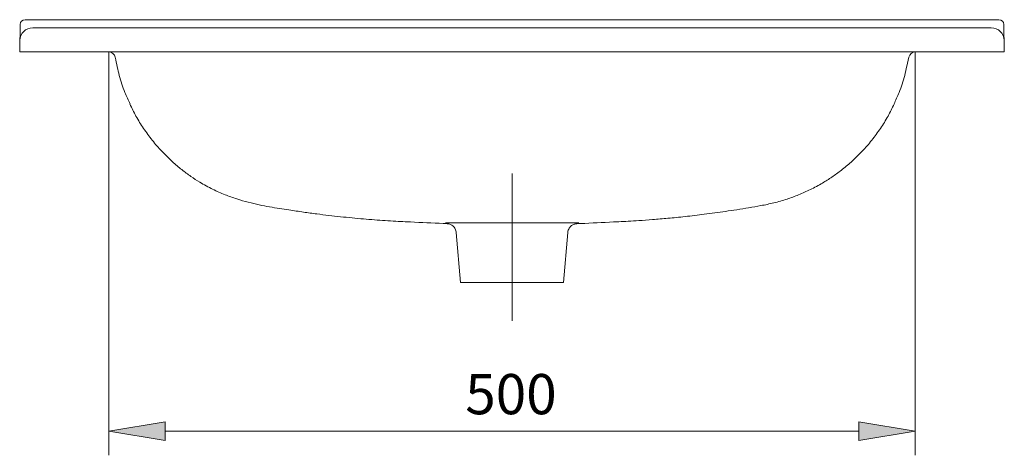
# Model space of a CAD drawing. Units: inches. Extents: x 42 to 198, y 51 to 205.
# Drawn here: x 51 to 109, y 167 to 193 of the extents above; entities that cross this region are included whole.
import ezdxf

# ---------------------------------------------------------------- set-up
doc = ezdxf.new("R2010")
doc.units = ezdxf.units.IN
doc.header["$MEASUREMENT"] = 0
doc.linetypes.add('AI-Linetype-8', pattern=[307.534327, 192.208959, -38.44179, 38.44179, -38.44179])
doc.layers.add('COTAS', color=7, linetype='Continuous')
doc.layers.add('EJES', color=7, linetype='Continuous')

# ---------------------------------------------------------------- blocks, each defined once
blk = doc.blocks.new('block 216')
at = {"color": 7, "lineweight": 9}
blk.add_lwpolyline([(103.56, 189.961), (103.68, 190.51)], dxfattribs=at)
blk = doc.blocks.new('block 217')
at = {"color": 7, "lineweight": 9}
blk.add_open_spline([(102.795, 187.714), (102.9, 187.939), (103.004, 188.165), (103.098, 188.395), (103.098, 188.395), (103.098, 188.395), (103.098, 188.395), (103.234, 188.728), (103.348, 189.071), (103.435, 189.42), (103.435, 189.42), (103.435, 189.42), (103.435, 189.42), (103.48, 189.6), (103.517, 189.781), (103.555, 189.963)], degree=3, knots=[0, 0, 0, 0, 1, 1, 1, 2, 2, 2, 3, 3, 3, 4, 4, 4, 5, 5, 5, 5], dxfattribs=at)
blk = doc.blocks.new('block 218')
at = {"color": 7, "lineweight": 9}
blk.add_open_spline([(56.381, 190.51), (56.474, 190.082), (56.541, 189.749), (56.626, 189.42), (56.626, 189.42), (56.626, 189.42), (56.626, 189.42), (56.717, 189.072), (56.828, 188.728), (56.963, 188.395), (56.963, 188.395), (56.963, 188.395), (56.963, 188.395), (57.057, 188.164), (57.162, 187.937), (57.268, 187.71)], degree=3, knots=[0, 0, 0, 0, 1, 1, 1, 2, 2, 2, 3, 3, 3, 4, 4, 4, 5, 5, 5, 5], dxfattribs=at)
blk = doc.blocks.new('block 219')
at = {"color": 7, "lineweight": 9}
blk.add_open_spline([(100.575, 184.576), (100.686, 184.683), (100.798, 184.79), (100.905, 184.901), (100.905, 184.901), (100.905, 184.901), (100.905, 184.901), (101.105, 185.107), (101.291, 185.327), (101.47, 185.553), (101.47, 185.553), (101.47, 185.553), (101.47, 185.553), (101.649, 185.78), (101.821, 186.013), (101.983, 186.253), (101.983, 186.253), (101.983, 186.253), (101.983, 186.253), (102.145, 186.493), (102.298, 186.74), (102.438, 186.994), (102.438, 186.994), (102.438, 186.994), (102.438, 186.994), (102.567, 187.228), (102.685, 187.469), (102.803, 187.71)], degree=3, knots=[0, 0, 0, 0, 1, 1, 1, 2, 2, 2, 3, 3, 3, 4, 4, 4, 5, 5, 5, 6, 6, 6, 7, 7, 7, 8, 8, 8, 9, 9, 9, 9], dxfattribs=at)
blk = doc.blocks.new('block 220')
at = {"color": 7, "lineweight": 9}
blk.add_open_spline([(57.259, 187.706), (57.377, 187.467), (57.494, 187.227), (57.623, 186.994), (57.623, 186.994), (57.623, 186.994), (57.623, 186.994), (57.763, 186.74), (57.916, 186.493), (58.078, 186.253), (58.078, 186.253), (58.078, 186.253), (58.078, 186.253), (58.241, 186.013), (58.412, 185.78), (58.592, 185.553), (58.592, 185.553), (58.592, 185.553), (58.592, 185.553), (58.77, 185.327), (58.956, 185.107), (59.156, 184.901), (59.156, 184.901), (59.156, 184.901), (59.156, 184.901), (59.264, 184.79), (59.375, 184.683), (59.487, 184.576)], degree=3, knots=[0, 0, 0, 0, 1, 1, 1, 2, 2, 2, 3, 3, 3, 4, 4, 4, 5, 5, 5, 6, 6, 6, 7, 7, 7, 8, 8, 8, 9, 9, 9, 9], dxfattribs=at)
blk = doc.blocks.new('block 221')
at = {"color": 7, "lineweight": 9}
blk.add_open_spline([(86.076, 180.682), (86.182, 180.687), (86.287, 180.691), (86.393, 180.696), (86.393, 180.696), (86.393, 180.696), (86.393, 180.696), (86.579, 180.704), (86.766, 180.714), (86.952, 180.724), (86.952, 180.724), (86.952, 180.724), (86.952, 180.724), (87.164, 180.736), (87.376, 180.748), (87.588, 180.762), (87.588, 180.762), (87.588, 180.762), (87.588, 180.762), (87.86, 180.779), (88.131, 180.799), (88.403, 180.82), (88.403, 180.82), (88.403, 180.82), (88.403, 180.82), (88.709, 180.844), (89.013, 180.87), (89.318, 180.898), (89.318, 180.898), (89.318, 180.898), (89.318, 180.898), (89.661, 180.929), (90.003, 180.963), (90.345, 181.001), (90.345, 181.001), (90.345, 181.001), (90.345, 181.001), (90.726, 181.042), (91.108, 181.087), (91.489, 181.135), (91.489, 181.135), (91.489, 181.135), (91.489, 181.135), (91.911, 181.189), (92.331, 181.247), (92.752, 181.309), (92.752, 181.309), (92.752, 181.309), (92.752, 181.309), (92.977, 181.342), (93.202, 181.377), (93.427, 181.412), (93.427, 181.412), (93.427, 181.412), (93.427, 181.412), (93.662, 181.45), (93.897, 181.488), (94.132, 181.527), (94.132, 181.527), (94.132, 181.527), (94.132, 181.527), (94.377, 181.568), (94.622, 181.608), (94.866, 181.653), (94.866, 181.653), (94.866, 181.653), (94.866, 181.653), (95.122, 181.701), (95.377, 181.754), (95.63, 181.817), (95.63, 181.817), (95.63, 181.817), (95.63, 181.817), (95.897, 181.883), (96.162, 181.959), (96.423, 182.044), (96.423, 182.044), (96.423, 182.044), (96.423, 182.044), (96.654, 182.12), (96.882, 182.204), (97.107, 182.295), (97.107, 182.295), (97.107, 182.295), (97.107, 182.295), (97.345, 182.392), (97.58, 182.497), (97.81, 182.61), (97.81, 182.61), (97.81, 182.61), (97.81, 182.61), (98.056, 182.731), (98.298, 182.862), (98.534, 183.001), (98.534, 183.001), (98.534, 183.001), (98.534, 183.001), (98.723, 183.113), (98.909, 183.23), (99.09, 183.353), (99.09, 183.353), (99.09, 183.353), (99.09, 183.353), (99.284, 183.484), (99.473, 183.622), (99.658, 183.765), (99.658, 183.765), (99.658, 183.765), (99.658, 183.765), (99.857, 183.918), (100.052, 184.077), (100.236, 184.248), (100.236, 184.248), (100.236, 184.248), (100.236, 184.248), (100.352, 184.354), (100.464, 184.465), (100.575, 184.575)], degree=3, knots=[0, 0, 0, 0, 1, 1, 1, 2, 2, 2, 3, 3, 3, 4, 4, 4, 5, 5, 5, 6, 6, 6, 7, 7, 7, 8, 8, 8, 9, 9, 9, 10, 10, 10, 11, 11, 11, 12, 12, 12, 13, 13, 13, 14, 14, 14, 15, 15, 15, 16, 16, 16, 17, 17, 17, 18, 18, 18, 19, 19, 19, 20, 20, 20, 21, 21, 21, 22, 22, 22, 23, 23, 23, 24, 24, 24, 25, 25, 25, 26, 26, 26, 27, 27, 27, 28, 28, 28, 29, 29, 29, 30, 30, 30, 31, 31, 31, 32, 32, 32, 33, 33, 33, 34, 34, 34, 35, 35, 35, 36, 36, 36, 37, 37, 37, 38, 38, 38, 39, 39, 39, 39], dxfattribs=at)
blk = doc.blocks.new('block 222')
at = {"color": 7, "lineweight": 9}
blk.add_open_spline([(59.485, 184.575), (59.59, 184.471), (59.694, 184.368), (59.801, 184.269), (59.801, 184.269), (59.801, 184.269), (59.801, 184.269), (59.979, 184.104), (60.165, 183.948), (60.356, 183.798), (60.356, 183.798), (60.356, 183.798), (60.356, 183.798), (60.532, 183.659), (60.712, 183.524), (60.897, 183.396), (60.897, 183.396), (60.897, 183.396), (60.897, 183.396), (61.069, 183.276), (61.245, 183.162), (61.425, 183.053), (61.425, 183.053), (61.425, 183.053), (61.425, 183.053), (61.674, 182.902), (61.931, 182.761), (62.192, 182.632), (62.192, 182.632), (62.192, 182.632), (62.192, 182.632), (62.434, 182.513), (62.68, 182.404), (62.93, 182.304), (62.93, 182.304), (62.93, 182.304), (62.93, 182.304), (63.163, 182.211), (63.4, 182.126), (63.638, 182.05), (63.638, 182.05), (63.638, 182.05), (63.638, 182.05), (63.863, 181.977), (64.089, 181.912), (64.317, 181.853), (64.317, 181.853), (64.317, 181.853), (64.317, 181.853), (64.532, 181.797), (64.749, 181.746), (64.966, 181.7), (64.966, 181.7), (64.966, 181.7), (64.966, 181.7), (65.172, 181.656), (65.379, 181.617), (65.586, 181.58), (65.586, 181.58), (65.586, 181.58), (65.586, 181.58), (65.783, 181.545), (65.98, 181.512), (66.177, 181.481), (66.177, 181.481), (66.177, 181.481), (66.177, 181.481), (66.364, 181.451), (66.551, 181.422), (66.738, 181.394), (66.738, 181.394), (66.738, 181.394), (66.738, 181.394), (67.029, 181.35), (67.32, 181.307), (67.612, 181.266), (67.612, 181.266), (67.612, 181.266), (67.612, 181.266), (67.875, 181.229), (68.139, 181.193), (68.403, 181.158), (68.403, 181.158), (68.403, 181.158), (68.403, 181.158), (68.64, 181.127), (68.878, 181.098), (69.116, 181.07), (69.116, 181.07), (69.116, 181.07), (69.116, 181.07), (69.347, 181.042), (69.578, 181.016), (69.809, 180.991), (69.809, 180.991), (69.809, 180.991), (69.809, 180.991), (70.039, 180.967), (70.269, 180.943), (70.499, 180.921), (70.499, 180.921), (70.499, 180.921), (70.499, 180.921), (70.728, 180.899), (70.957, 180.878), (71.186, 180.859), (71.186, 180.859), (71.186, 180.859), (71.186, 180.859), (71.401, 180.84), (71.616, 180.823), (71.831, 180.807), (71.831, 180.807), (71.831, 180.807), (71.831, 180.807), (72.046, 180.79), (72.26, 180.775), (72.474, 180.762), (72.474, 180.762), (72.474, 180.762), (72.474, 180.762), (72.687, 180.748), (72.899, 180.735), (73.111, 180.723), (73.111, 180.723), (73.111, 180.723), (73.111, 180.723), (73.298, 180.713), (73.486, 180.704), (73.673, 180.695), (73.673, 180.695), (73.673, 180.695), (73.673, 180.695), (73.777, 180.691), (73.881, 180.687), (73.985, 180.682)], degree=3, knots=[0, 0, 0, 0, 1, 1, 1, 2, 2, 2, 3, 3, 3, 4, 4, 4, 5, 5, 5, 6, 6, 6, 7, 7, 7, 8, 8, 8, 9, 9, 9, 10, 10, 10, 11, 11, 11, 12, 12, 12, 13, 13, 13, 14, 14, 14, 15, 15, 15, 16, 16, 16, 17, 17, 17, 18, 18, 18, 19, 19, 19, 20, 20, 20, 21, 21, 21, 22, 22, 22, 23, 23, 23, 24, 24, 24, 25, 25, 25, 26, 26, 26, 27, 27, 27, 28, 28, 28, 29, 29, 29, 30, 30, 30, 31, 31, 31, 32, 32, 32, 33, 33, 33, 34, 34, 34, 35, 35, 35, 36, 36, 36, 37, 37, 37, 38, 38, 38, 39, 39, 39, 40, 40, 40, 41, 41, 41, 42, 42, 42, 43, 43, 43, 44, 44, 44, 45, 45, 45, 45], dxfattribs=at)
blk = doc.blocks.new('block 223')
at = {"color": 7, "lineweight": 9}
blk.add_open_spline([(83.891, 180.577), (83.97, 180.58), (84.05, 180.583), (84.129, 180.586), (84.129, 180.586), (84.129, 180.586), (84.129, 180.586), (84.779, 180.611), (85.427, 180.646), (86.076, 180.682)], degree=3, knots=[0, 0, 0, 0, 1, 1, 1, 2, 2, 2, 3, 3, 3, 3], dxfattribs=at)
blk = doc.blocks.new('block 224')
at = {"color": 7, "lineweight": 9}
blk.add_open_spline([(73.985, 180.682), (74.634, 180.647), (75.283, 180.612), (75.933, 180.588), (75.933, 180.588), (75.933, 180.588), (75.933, 180.588), (76.012, 180.585), (76.091, 180.582), (76.17, 180.579)], degree=3, knots=[0, 0, 0, 0, 1, 1, 1, 2, 2, 2, 3, 3, 3, 3], dxfattribs=at)
blk = doc.blocks.new('block 225')
at = {"color": 7, "lineweight": 9}
blk.add_open_spline([(76.169, 180.577), (76.172, 180.577), (76.176, 180.577), (76.179, 180.577), (76.179, 180.577), (76.179, 180.577), (76.179, 180.577), (76.209, 180.576), (76.24, 180.57), (76.27, 180.562), (76.27, 180.562), (76.27, 180.562), (76.27, 180.562), (76.314, 180.551), (76.356, 180.535), (76.396, 180.515), (76.396, 180.515), (76.396, 180.515), (76.396, 180.515), (76.431, 180.497), (76.465, 180.475), (76.496, 180.449), (76.496, 180.449), (76.496, 180.449), (76.496, 180.449), (76.526, 180.425), (76.554, 180.397), (76.578, 180.368), (76.578, 180.368), (76.578, 180.368), (76.578, 180.368), (76.604, 180.336), (76.626, 180.302), (76.645, 180.265), (76.645, 180.265), (76.645, 180.265), (76.645, 180.265), (76.664, 180.228), (76.68, 180.189), (76.69, 180.149), (76.69, 180.149), (76.69, 180.149), (76.69, 180.149), (76.697, 180.117), (76.7, 180.084), (76.703, 180.051)], degree=3, knots=[0, 0, 0, 0, 1, 1, 1, 2, 2, 2, 3, 3, 3, 4, 4, 4, 5, 5, 5, 6, 6, 6, 7, 7, 7, 8, 8, 8, 9, 9, 9, 10, 10, 10, 11, 11, 11, 12, 12, 12, 13, 13, 13, 14, 14, 14, 15, 15, 15, 15], dxfattribs=at)
blk = doc.blocks.new('block 226')
at = {"color": 7, "lineweight": 9}
blk.add_open_spline([(83.358, 180.049), (83.36, 180.076), (83.362, 180.103), (83.367, 180.129), (83.367, 180.129), (83.367, 180.129), (83.367, 180.129), (83.375, 180.171), (83.391, 180.212), (83.41, 180.251), (83.41, 180.251), (83.41, 180.251), (83.41, 180.251), (83.427, 180.286), (83.448, 180.319), (83.471, 180.35), (83.471, 180.35), (83.471, 180.35), (83.471, 180.35), (83.493, 180.379), (83.518, 180.405), (83.544, 180.429), (83.544, 180.429), (83.544, 180.429), (83.544, 180.429), (83.569, 180.451), (83.596, 180.471), (83.624, 180.489), (83.624, 180.489), (83.624, 180.489), (83.624, 180.489), (83.65, 180.505), (83.677, 180.519), (83.705, 180.531), (83.705, 180.531), (83.705, 180.531), (83.705, 180.531), (83.73, 180.541), (83.756, 180.55), (83.782, 180.557), (83.782, 180.557), (83.782, 180.557), (83.782, 180.557), (83.805, 180.563), (83.829, 180.568), (83.853, 180.571), (83.853, 180.571), (83.853, 180.571), (83.853, 180.571), (83.866, 180.573), (83.879, 180.573), (83.892, 180.574)], degree=3, knots=[0, 0, 0, 0, 1, 1, 1, 2, 2, 2, 3, 3, 3, 4, 4, 4, 5, 5, 5, 6, 6, 6, 7, 7, 7, 8, 8, 8, 9, 9, 9, 10, 10, 10, 11, 11, 11, 12, 12, 12, 13, 13, 13, 14, 14, 14, 15, 15, 15, 16, 16, 16, 17, 17, 17, 17], dxfattribs=at)
blk = doc.blocks.new('block 227')
at = {"color": 7, "lineweight": 9}
blk.add_lwpolyline([(76.705, 180.052), (76.966, 177.073)], dxfattribs=at)
blk = doc.blocks.new('block 228')
at = {"color": 7, "lineweight": 9}
blk.add_lwpolyline([(83.095, 177.073), (83.356, 180.049)], dxfattribs=at)
blk = doc.blocks.new('block 229')
at = {"color": 7, "lineweight": 9}
blk.add_lwpolyline([(50.694, 190.815), (50.705, 191.501)], dxfattribs=at)
blk = doc.blocks.new('block 230')
at = {"color": 7, "lineweight": 9}
blk.add_lwpolyline([(51.847, 190.815), (50.694, 190.815)], dxfattribs=at)
blk = doc.blocks.new('block 231')
at = {"color": 7, "lineweight": 9}
blk.add_lwpolyline([(51.847, 190.815), (108.214, 190.815)], dxfattribs=at)
blk = doc.blocks.new('block 232')
at = {"color": 7, "lineweight": 9}
blk.add_lwpolyline([(109.355, 191.501), (109.368, 190.815)], dxfattribs=at)
blk = doc.blocks.new('block 233')
at = {"color": 7, "lineweight": 9}
blk.add_lwpolyline([(109.368, 190.815), (108.214, 190.815)], dxfattribs=at)
blk = doc.blocks.new('block 234')
at = {"color": 7, "lineweight": 9}
blk.add_lwpolyline([(51.859, 192.257), (108.202, 192.257)], dxfattribs=at)
blk = doc.blocks.new('block 235')
at = {"color": 7, "lineweight": 9}
blk.add_open_spline([(51.474, 192.257), (51.056, 192.258), (50.712, 191.92), (50.705, 191.501)], degree=3, dxfattribs=at)
blk = doc.blocks.new('block 236')
at = {"color": 7, "lineweight": 9}
blk.add_lwpolyline([(51.474, 192.257), (51.859, 192.257)], dxfattribs=at)
blk = doc.blocks.new('block 237')
at = {"color": 7, "lineweight": 9}
blk.add_lwpolyline([(108.202, 192.257), (108.587, 192.257)], dxfattribs=at)
blk = doc.blocks.new('block 238')
at = {"color": 7, "lineweight": 9}
blk.add_open_spline([(109.355, 191.501), (109.349, 191.92), (109.005, 192.258), (108.587, 192.257)], degree=3, dxfattribs=at)
blk = doc.blocks.new('block 239')
at = {"color": 7, "lineweight": 9}
blk.add_lwpolyline([(56.737, 192.257), (56.738, 192.257)], dxfattribs=at)
blk = doc.blocks.new('block 240')
at = {"color": 7, "lineweight": 9}
blk.add_open_spline([(86.076, 180.682), (86.076, 180.682), (86.076, 180.682), (86.076, 180.682), (86.076, 180.682), (86.076, 180.682), (86.076, 180.682), (86.076, 180.682), (86.076, 180.682), (86.076, 180.682)], degree=3, knots=[0, 0, 0, 0, 1, 1, 1, 2, 2, 2, 3, 3, 3, 3], dxfattribs=at)
blk = doc.blocks.new('block 241')
at = {"color": 7, "lineweight": 9}
blk.add_lwpolyline([(76.17, 180.58), (76.169, 180.58)], dxfattribs=at)
blk = doc.blocks.new('block 242')
at = {"color": 7, "lineweight": 9}
blk.add_lwpolyline([(83.892, 180.577), (83.891, 180.577)], dxfattribs=at)
blk = doc.blocks.new('block 243')
at = {"color": 7, "lineweight": 9}
blk.add_lwpolyline([(76.966, 177.073), (83.095, 177.073)], dxfattribs=at)
blk = doc.blocks.new('block 244')
at = {"color": 7, "lineweight": 9}
blk.add_lwpolyline([(109.349, 191.898), (109.355, 191.501)], dxfattribs=at)
blk = doc.blocks.new('block 245')
at = {"color": 7, "lineweight": 9}
blk.add_lwpolyline([(50.705, 191.501), (50.713, 191.898)], dxfattribs=at)
blk = doc.blocks.new('block 246')
at = {"color": 7, "lineweight": 9}
blk.add_lwpolyline([(109.339, 192.454), (109.349, 191.898)], dxfattribs=at)
blk = doc.blocks.new('block 247')
at = {"color": 7, "lineweight": 9}
blk.add_lwpolyline([(50.713, 191.898), (50.722, 192.454)], dxfattribs=at)
blk = doc.blocks.new('block 248')
at = {"color": 7, "lineweight": 9}
blk.add_lwpolyline([(51.486, 192.737), (108.576, 192.737)], dxfattribs=at)
blk = doc.blocks.new('block 249')
at = {"color": 7, "lineweight": 9}
blk.add_open_spline([(51.01, 192.737), (50.854, 192.738), (50.725, 192.611), (50.722, 192.454)], degree=3, dxfattribs=at)
blk = doc.blocks.new('block 250')
at = {"color": 7, "lineweight": 9}
blk.add_lwpolyline([(51.486, 192.737), (51.01, 192.737)], dxfattribs=at)
blk = doc.blocks.new('block 251')
at = {"color": 7, "lineweight": 9}
blk.add_open_spline([(109.339, 192.454), (109.337, 192.611), (109.208, 192.738), (109.051, 192.737)], degree=3, dxfattribs=at)
blk = doc.blocks.new('block 252')
at = {"color": 7, "lineweight": 9}
blk.add_lwpolyline([(109.051, 192.737), (108.576, 192.737)], dxfattribs=at)
blk = doc.blocks.new('block 253')
at = {"color": 7, "lineweight": 9}
blk.add_open_spline([(80.031, 180.635), (80.162, 180.635), (80.293, 180.635), (80.423, 180.635), (80.423, 180.635), (80.423, 180.635), (80.423, 180.635), (80.488, 180.635), (80.553, 180.635), (80.618, 180.635), (80.618, 180.635), (80.618, 180.635), (80.618, 180.635), (80.683, 180.635), (80.748, 180.635), (80.812, 180.635), (80.812, 180.635), (80.812, 180.635), (80.812, 180.635), (81.068, 180.635), (81.316, 180.634), (81.556, 180.634), (81.556, 180.634), (81.556, 180.634), (81.556, 180.634), (81.676, 180.634), (81.793, 180.634), (81.909, 180.634), (81.909, 180.634), (81.909, 180.634), (81.909, 180.634), (81.967, 180.634), (82.024, 180.634), (82.08, 180.634), (82.08, 180.634), (82.08, 180.634), (82.08, 180.634), (82.136, 180.634), (82.191, 180.634), (82.245, 180.634), (82.245, 180.634), (82.245, 180.634), (82.245, 180.634), (82.461, 180.634), (82.661, 180.634), (82.846, 180.634), (82.846, 180.634), (82.846, 180.634), (82.846, 180.634), (82.938, 180.634), (83.027, 180.634), (83.11, 180.634), (83.11, 180.634), (83.11, 180.634), (83.11, 180.634), (83.193, 180.633), (83.27, 180.633), (83.343, 180.633), (83.343, 180.633), (83.343, 180.633), (83.343, 180.633), (83.487, 180.633), (83.61, 180.633), (83.712, 180.633), (83.712, 180.633), (83.712, 180.633), (83.712, 180.633), (83.813, 180.632), (83.889, 180.632), (83.94, 180.632), (83.94, 180.632), (83.94, 180.632), (83.94, 180.632), (83.965, 180.632), (83.984, 180.632), (83.997, 180.632), (83.997, 180.632), (83.997, 180.632), (83.997, 180.632), (84.004, 180.632), (84.009, 180.632), (84.012, 180.632), (84.012, 180.632), (84.012, 180.632), (84.012, 180.632), (84.014, 180.632), (84.015, 180.632), (84.016, 180.632), (84.016, 180.632), (84.016, 180.632), (84.016, 180.632), (84.016, 180.632), (84.017, 180.632), (84.017, 180.632)], degree=3, knots=[0, 0, 0, 0, 1, 1, 1, 2, 2, 2, 3, 3, 3, 4, 4, 4, 5, 5, 5, 6, 6, 6, 7, 7, 7, 8, 8, 8, 9, 9, 9, 10, 10, 10, 11, 11, 11, 12, 12, 12, 13, 13, 13, 14, 14, 14, 15, 15, 15, 16, 16, 16, 17, 17, 17, 18, 18, 18, 19, 19, 19, 20, 20, 20, 21, 21, 21, 22, 22, 22, 23, 23, 23, 24, 24, 24, 25, 25, 25, 26, 26, 26, 27, 27, 27, 28, 28, 28, 29, 29, 29, 30, 30, 30, 31, 31, 31, 31], dxfattribs=at)
blk = doc.blocks.new('block 254')
at = {"color": 7, "lineweight": 9}
blk.add_open_spline([(76.064, 180.632), (76.072, 180.632), (76.08, 180.632), (76.1, 180.632), (76.1, 180.632), (76.1, 180.632), (76.1, 180.632), (76.131, 180.632), (76.193, 180.632), (76.271, 180.632), (76.271, 180.632), (76.271, 180.632), (76.271, 180.632), (76.346, 180.633), (76.436, 180.633), (76.543, 180.633), (76.543, 180.633), (76.543, 180.633), (76.543, 180.633), (76.653, 180.633), (76.781, 180.633), (76.924, 180.634), (76.924, 180.634), (76.924, 180.634), (76.924, 180.634), (77.062, 180.634), (77.215, 180.634), (77.379, 180.634), (77.379, 180.634), (77.379, 180.634), (77.379, 180.634), (77.549, 180.634), (77.731, 180.634), (77.923, 180.634), (77.923, 180.634), (77.923, 180.634), (77.923, 180.634), (78.11, 180.634), (78.307, 180.634), (78.511, 180.634), (78.511, 180.634), (78.511, 180.634), (78.511, 180.634), (78.714, 180.634), (78.925, 180.634), (79.14, 180.635), (79.14, 180.635), (79.14, 180.635), (79.14, 180.635), (79.361, 180.635), (79.586, 180.635), (79.812, 180.635), (79.812, 180.635), (79.812, 180.635), (79.812, 180.635), (79.885, 180.635), (79.958, 180.635), (80.031, 180.635)], degree=3, knots=[0, 0, 0, 0, 1, 1, 1, 2, 2, 2, 3, 3, 3, 4, 4, 4, 5, 5, 5, 6, 6, 6, 7, 7, 7, 8, 8, 8, 9, 9, 9, 10, 10, 10, 11, 11, 11, 12, 12, 12, 13, 13, 13, 14, 14, 14, 15, 15, 15, 16, 16, 16, 17, 17, 17, 18, 18, 18, 19, 19, 19, 19], dxfattribs=at)
blk = doc.blocks.new('block 256')
at = {"color": 7, "lineweight": 9}
blk.add_open_spline([(56.381, 190.51), (56.349, 190.683), (56.181, 190.819), (56.004, 190.815)], degree=3, dxfattribs=at)
blk = doc.blocks.new('block 257')
at = {"color": 7, "lineweight": 9}
blk.add_open_spline([(104.057, 190.815), (103.88, 190.819), (103.713, 190.683), (103.68, 190.51)], degree=3, dxfattribs=at)
blk = doc.blocks.new('block 265')
at = {"layer": 'EJES', "color": 7, "linetype": 'AI-Linetype-8', "lineweight": 9}
blk.add_lwpolyline([(80.031, 183.573), (80.031, 174.783)], dxfattribs=at)
blk = doc.blocks.new('block 289')
at = {"layer": 'COTAS', "color": 7, "lineweight": 9}
blk.add_lwpolyline([(56.005, 190.815), (56.005, 166.768)], dxfattribs=at)
blk = doc.blocks.new('block 290')
at = {"layer": 'COTAS', "color": 7, "lineweight": 9}
blk.add_lwpolyline([(104.057, 190.815), (104.057, 166.768)], dxfattribs=at)
blk = doc.blocks.new('block 291')
at = {"layer": 'COTAS', "color": 7, "lineweight": 9}
blk.add_lwpolyline([(59.368, 168.21), (100.693, 168.21)], dxfattribs=at)
blk = doc.blocks.new('block 292')
at = {"layer": 'COTAS'}
h = blk.add_hatch(color=7, dxfattribs=at)
h.dxf.hatch_style = 2
h.paths.add_polyline_path([(59.368, 168.77), (59.368, 167.649), (56.005, 168.21)])
at = {"layer": 'COTAS', "lineweight": 0}
blk.add_lwpolyline([(59.368, 168.77), (59.368, 167.649), (56.005, 168.21), (59.368, 168.77)], dxfattribs=at)
blk = doc.blocks.new('block 293')
at = {"layer": 'COTAS'}
h = blk.add_hatch(color=7, dxfattribs=at)
h.dxf.hatch_style = 2
h.paths.add_polyline_path([(100.693, 168.77), (100.693, 167.649), (104.057, 168.21)])
at = {"layer": 'COTAS', "lineweight": 0}
blk.add_lwpolyline([(100.693, 168.77), (100.693, 167.649), (104.057, 168.21), (100.693, 168.77)], dxfattribs=at)
blk = doc.blocks.new('block 294')
at = {"layer": 'COTAS', "color": 7, "insert": (77.245, 169.216), "char_height": 2.39889, "attachment_point": 7}
blk.add_mtext('\\fArial|b1|i0|c0|p34;\\W1;500', dxfattribs=at)
blk = doc.blocks.new('block 295')
at = {"layer": 'COTAS', "color": 7, "lineweight": 9}
blk.add_lwpolyline([(56.005, 190.815), (56.005, 190.815)], dxfattribs=at)
blk = doc.blocks.new('block 296')
at = {"layer": 'COTAS', "color": 7, "lineweight": 9}
blk.add_lwpolyline([(104.057, 190.815), (104.057, 190.815)], dxfattribs=at)
blk = doc.blocks.new('block 297')
at = {"layer": 'COTAS', "color": 7, "lineweight": 9}
blk.add_lwpolyline([(104.057, 168.21), (104.057, 168.21)], dxfattribs=at)
blk = doc.blocks.new('block 288')
at = {"layer": 'COTAS'}
for name in ['block 289', 'block 295', 'block 290', 'block 296', 'block 294', 'block 292', 'block 293', 'block 291', 'block 297']:
    blk.add_blockref(name, (0, 0), dxfattribs=at)

msp = doc.modelspace()

# ---------------------------------------------------------------- block references
for name in ['block 247', 'block 249', 'block 250', 'block 248', 'block 252', 'block 251', 'block 246', 'block 235', 'block 245', 'block 236', 'block 234', 'block 239', 'block 237', 'block 238', 'block 244', 'block 229', 'block 232', 'block 230', 'block 231', 'block 256', 'block 257', 'block 233', 'block 218', 'block 216', 'block 217', 'block 220', 'block 219', 'block 222', 'block 221', 'block 224', 'block 254', 'block 241', 'block 225', 'block 253', 'block 226', 'block 223', 'block 242', 'block 240', 'block 227', 'block 228', 'block 243']:
    msp.add_blockref(name, (0, 0))
at = {"layer": 'COTAS'}
msp.add_blockref('block 288', (0, 0), dxfattribs=at)
at = {"layer": 'EJES'}
msp.add_blockref('block 265', (0, 0), dxfattribs=at)

doc.saveas('drawing.dxf')
